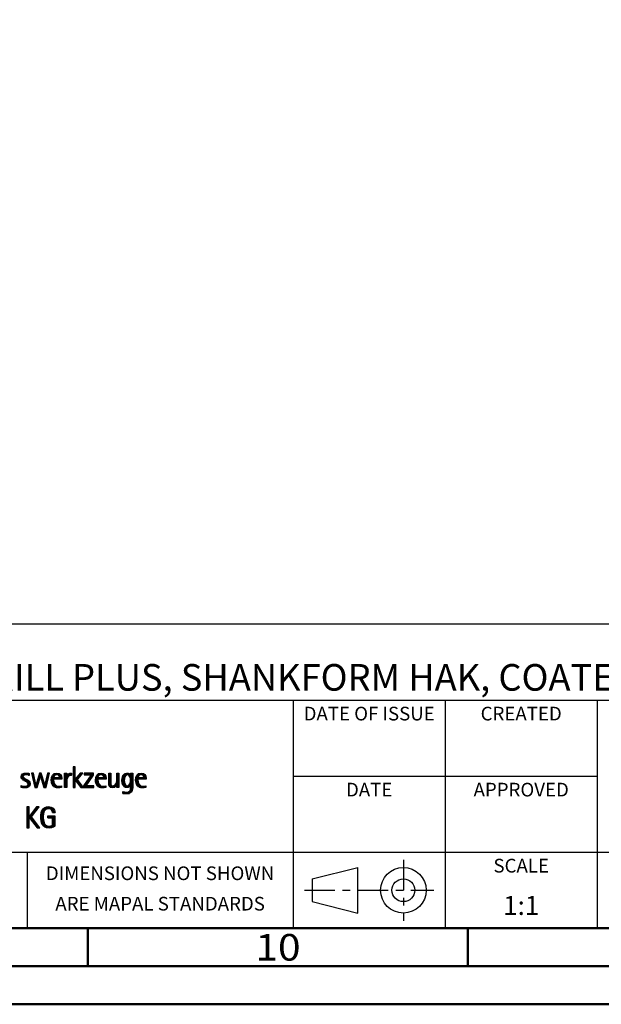
# Model space of a CAD drawing. Units: millimetres. Extents: x -205 to 389, y -196 to 225.
# Drawn here: x 233 to 310, y -195 to -66 of the extents above; entities that cross this region are included whole.
import ezdxf
from ezdxf.enums import TextEntityAlignment as Align

# ---------------------------------------------------------------- set-up
doc = ezdxf.new("R2010")
doc.units = ezdxf.units.MM
doc.linetypes.add('CENTER', pattern=[7, 4, -1, 1, -1])
doc.linetypes.add('GEN7', pattern=[15, 10, -2.5, 0, -2.5])
doc.layers.get('0').update_dxf_attribs({"linetype": 'CONTINUOUS'})
for name, color, linetype in [('AM_0', 7, 'CONTINUOUS'), ('AM_4', 3, 'CONTINUOUS'), ('AM_6', 2, 'CONTINUOUS'), ('AM_7', 4, 'GEN7')]:
    doc.layers.add(name, color=color, linetype=linetype)
doc.layers.add('AM_BOR', color=7, linetype='CONTINUOUS', lineweight=50)
doc.styles.get("Standard").update_dxf_attribs({"font": 'ISOCP.SHX'})

# ---------------------------------------------------------------- blocks, each defined once
blk = doc.blocks.new('A2')
at = {"layer": 'AM_BOR', "color": 1}
for p, q in [((447, 10), (447, 5)), ((497, 10), (497, 5))]:
    blk.add_line(p, q, dxfattribs=at)
for points in [[(0, 0), (594, 0), (594, 420), (0, 420)], [(10, 410), (10, 10), (584, 10), (584, 410)]]:
    blk.add_lwpolyline(points, close=True, dxfattribs=at)
at = {"layer": 'AM_BOR', "color": 7}
blk.add_lwpolyline([(5, 5), (589, 5), (589, 415), (5, 415)], close=True, dxfattribs=at)
at = {"layer": 'AM_BOR', "color": 2, "width": 1.125}
blk.add_text('10', height=3.5, dxfattribs=at).set_placement((472, 7.5), align=Align.MIDDLE_CENTER)
blk = doc.blocks.new('MAPAL_FRAME_LOGO')
at = {"layer": 'AM_0', "color": 1}
for p, q in [((45.56, 10.38), (46.02, 8.5)), ((45.83, 10.38), (45.56, 10.38)), ((46.17, 8.92), (45.83, 10.38)), ((46.63, 10.38), (46.18, 8.92)), ((46.87, 10.38), (46.63, 10.38)), ((47.32, 8.92), (46.87, 10.38)), ((47.67, 10.38), (47.33, 8.92)), ((47.5, 8.5), (47.94, 10.38)), ((47.94, 10.38), (47.67, 10.38)), ((51.07, 11.23), (51.07, 8.5)), ((51.33, 11.23), (51.07, 11.23)), ((51.07, 11.14), (51.33, 11.14)), ((51.07, 11.04), (51.33, 11.04)), ((51.07, 10.94), (51.33, 10.94)), ((51.07, 10.84), (51.33, 10.84)), ((51.07, 10.74), (51.33, 10.74)), ((51.07, 10.64), (51.33, 10.64)), ((51.07, 10.54), (51.33, 10.54)), ((51.07, 10.44), (51.33, 10.44)), ((51.33, 9.59), (51.33, 11.23)), ((51.99, 10.38), (51.34, 9.59)), ((51.65, 9.55), (52.32, 10.38)), ((52.32, 10.38), (51.99, 10.38)), ((52.51, 10.38), (52.51, 10.16)), ((53.75, 10.38), (52.51, 10.38)), ((53.75, 10.15), (53.75, 10.38)), ((44.21, 9.94), (44.47, 9.94)), ((44.21, 9.84), (44.52, 9.84)), ((44.22, 10.04), (44.5, 10.04)), ((44.24, 9.74), (44.65, 9.74)), ((44.25, 10.14), (44.61, 10.14)), ((44.3, 9.64), (44.83, 9.64)), ((44.32, 10.24), (45.29, 10.24)), ((44.41, 9.54), (45, 9.54)), ((44.47, 10.34), (45.29, 10.34)), ((44.58, 9.44), (45.16, 9.44)), ((44.76, 9.34), (45.29, 9.34)), ((44.95, 9.24), (45.36, 9.24)), ((45.08, 9.14), (45.4, 9.14)), ((45.19, 10.14), (45.29, 10.14)), ((45.57, 10.34), (45.84, 10.34)), ((45.59, 10.24), (45.86, 10.24)), ((45.62, 10.14), (45.89, 10.14)), ((45.64, 10.04), (45.91, 10.04)), ((45.67, 9.94), (45.93, 9.94)), ((45.69, 9.84), (45.96, 9.84)), ((45.71, 9.74), (45.98, 9.74)), ((45.74, 9.64), (46, 9.64)), ((45.76, 9.54), (46.03, 9.54)), ((45.79, 9.44), (46.05, 9.44)), ((45.81, 9.34), (46.07, 9.34)), ((45.84, 9.24), (46.1, 9.24)), ((45.86, 9.14), (46.12, 9.14)), ((46.25, 9.14), (46.5, 9.14)), ((46.28, 9.24), (46.54, 9.24)), ((46.31, 8.5), (46.75, 9.94)), ((46.31, 9.34), (46.57, 9.34)), ((46.34, 9.44), (46.6, 9.44)), ((46.38, 9.54), (46.63, 9.54)), ((46.41, 9.64), (46.66, 9.64)), ((46.44, 9.74), (46.69, 9.74)), ((46.47, 9.84), (46.72, 9.84)), ((46.5, 9.94), (47, 9.94)), ((46.53, 10.04), (46.97, 10.04)), ((46.56, 10.14), (46.94, 10.14)), ((46.59, 10.24), (46.91, 10.24)), ((46.62, 10.34), (46.88, 10.34)), ((46.75, 9.94), (46.76, 9.94)), ((46.76, 9.94), (47.2, 8.5)), ((46.79, 9.84), (47.03, 9.84)), ((46.82, 9.74), (47.06, 9.74)), ((46.85, 9.64), (47.09, 9.64)), ((46.88, 9.54), (47.13, 9.54)), ((46.91, 9.44), (47.16, 9.44)), ((46.94, 9.34), (47.19, 9.34)), ((46.97, 9.24), (47.22, 9.24)), ((47, 9.14), (47.25, 9.14)), ((47.38, 9.14), (47.65, 9.14)), ((47.4, 9.24), (47.67, 9.24)), ((47.43, 9.34), (47.7, 9.34)), ((47.45, 9.44), (47.72, 9.44)), ((47.47, 9.54), (47.74, 9.54)), ((47.5, 9.64), (47.77, 9.64)), ((47.52, 9.74), (47.79, 9.74)), ((47.54, 9.84), (47.81, 9.84)), ((47.57, 9.94), (47.84, 9.94)), ((47.59, 10.04), (47.86, 10.04)), ((47.61, 10.14), (47.88, 10.14)), ((47.64, 10.24), (47.91, 10.24)), ((47.66, 10.34), (47.93, 10.34)), ((48.18, 9.64), (49.57, 9.64)), ((48.18, 9.54), (48.48, 9.54)), ((48.18, 9.44), (48.49, 9.44)), ((48.18, 9.34), (48.5, 9.34)), ((48.19, 9.74), (49.57, 9.74)), ((48.19, 9.24), (48.51, 9.24)), ((48.21, 9.84), (48.5, 9.84)), ((48.21, 9.14), (48.54, 9.14)), ((48.24, 9.94), (48.53, 9.94)), ((48.28, 10.04), (48.59, 10.04)), ((48.33, 10.14), (48.69, 10.14)), ((48.42, 10.24), (49.38, 10.24)), ((48.55, 10.34), (49.25, 10.34)), ((49.1, 10.14), (49.46, 10.14)), ((49.2, 10.04), (49.51, 10.04)), ((49.25, 9.94), (49.54, 9.94)), ((49.26, 9.84), (49.56, 9.84)), ((49.94, 10.34), (50.21, 10.34)), ((49.94, 10.24), (50.21, 10.24)), ((49.94, 10.14), (50.21, 10.14)), ((49.94, 10.04), (50.21, 10.04)), ((49.94, 9.94), (50.4, 9.94)), ((49.94, 9.84), (50.34, 9.84)), ((49.94, 9.74), (50.29, 9.74)), ((49.94, 9.64), (50.25, 9.64)), ((49.94, 9.54), (50.23, 9.54)), ((49.94, 9.44), (50.22, 9.44)), ((49.94, 9.34), (50.21, 9.34)), ((49.94, 9.24), (50.21, 9.24)), ((49.94, 9.14), (50.21, 9.14)), ((50.23, 10.04), (50.52, 10.04)), ((50.29, 10.14), (50.84, 10.14)), ((50.37, 10.24), (50.84, 10.24)), ((50.5, 10.34), (50.84, 10.34)), ((51.07, 10.34), (51.33, 10.34)), ((51.07, 10.24), (51.33, 10.24)), ((51.07, 10.14), (51.33, 10.14)), ((51.07, 10.04), (51.33, 10.04)), ((51.07, 9.94), (51.33, 9.94)), ((51.07, 9.84), (51.33, 9.84)), ((51.07, 9.74), (51.33, 9.74)), ((51.07, 9.64), (51.33, 9.64)), ((51.07, 9.54), (51.65, 9.54)), ((51.07, 9.44), (51.33, 9.44)), ((51.07, 9.34), (51.33, 9.34)), ((51.07, 9.24), (51.33, 9.24)), ((51.07, 9.14), (51.33, 9.14)), ((51.34, 9.59), (51.33, 9.59)), ((51.33, 9.5), (51.34, 9.5)), ((51.33, 8.5), (51.33, 9.5)), ((51.34, 9.5), (52.07, 8.5)), ((51.38, 9.44), (51.72, 9.44)), ((51.39, 9.64), (51.73, 9.64)), ((51.46, 9.34), (51.79, 9.34)), ((51.47, 9.74), (51.81, 9.74)), ((51.53, 9.24), (51.87, 9.24)), ((51.55, 9.84), (51.89, 9.84)), ((51.6, 9.14), (51.94, 9.14)), ((51.64, 9.94), (51.97, 9.94)), ((52.41, 8.5), (51.65, 9.55)), ((51.72, 10.04), (52.05, 10.04)), ((51.8, 10.14), (52.13, 10.14)), ((51.88, 10.24), (52.21, 10.24)), ((51.97, 10.34), (52.29, 10.34)), ((53.42, 10.16), (52.44, 8.72)), ((52.51, 10.34), (53.75, 10.34)), ((52.51, 10.24), (53.75, 10.24)), ((52.51, 10.16), (53.42, 10.16)), ((52.73, 9.14), (53.06, 9.14)), ((52.77, 8.72), (53.75, 10.15)), ((52.8, 9.24), (53.13, 9.24)), ((52.87, 9.34), (53.2, 9.34)), ((52.93, 9.44), (53.26, 9.44)), ((53, 9.54), (53.33, 9.54)), ((53.07, 9.64), (53.4, 9.64)), ((53.14, 9.74), (53.47, 9.74)), ((53.21, 9.84), (53.54, 9.84)), ((53.28, 9.94), (53.61, 9.94)), ((53.35, 10.04), (53.68, 10.04)), ((53.41, 10.14), (53.75, 10.14)), ((54, 9.64), (55.39, 9.64)), ((54, 9.54), (54.3, 9.54)), ((54, 9.44), (54.31, 9.44)), ((54, 9.34), (54.32, 9.34)), ((54.01, 9.74), (55.39, 9.74)), ((54.01, 9.24), (54.33, 9.24)), ((54.03, 9.84), (54.32, 9.84)), ((54.03, 9.14), (54.36, 9.14)), ((54.06, 9.94), (54.35, 9.94)), ((54.1, 10.04), (54.41, 10.04)), ((54.16, 10.14), (54.51, 10.14)), ((54.24, 10.24), (55.2, 10.24)), ((54.38, 10.34), (55.07, 10.34)), ((54.92, 10.14), (55.28, 10.14)), ((55.02, 10.04), (55.33, 10.04)), ((55.07, 9.94), (55.36, 9.94)), ((55.08, 9.84), (55.38, 9.84)), ((55.74, 10.34), (56.01, 10.34)), ((55.74, 10.24), (56.01, 10.24)), ((55.74, 10.14), (56.01, 10.14)), ((55.74, 10.04), (56.01, 10.04)), ((55.74, 9.94), (56.01, 9.94)), ((55.74, 9.84), (56.01, 9.84)), ((55.74, 9.74), (56.01, 9.74)), ((55.74, 9.64), (56.01, 9.64)), ((55.74, 9.54), (56.01, 9.54)), ((55.74, 9.44), (56.01, 9.44)), ((55.74, 9.34), (56.01, 9.34)), ((55.74, 9.24), (56.01, 9.24)), ((55.74, 9.14), (56.01, 9.14)), ((56.73, 9.14), (57.09, 9.14)), ((56.76, 9.24), (57.09, 9.24)), ((56.79, 9.34), (57.09, 9.34)), ((56.81, 9.44), (57.09, 9.44)), ((56.82, 10.34), (57.09, 10.34)), ((56.82, 10.24), (57.09, 10.24)), ((56.82, 10.14), (57.09, 10.14)), ((56.82, 10.04), (57.09, 10.04)), ((56.82, 9.94), (57.09, 9.94)), ((56.82, 9.84), (57.09, 9.84)), ((56.82, 9.74), (57.09, 9.74)), ((56.82, 9.64), (57.09, 9.64)), ((56.82, 9.54), (57.09, 9.54)), ((57.48, 9.44), (57.79, 9.44)), ((57.48, 9.34), (57.79, 9.34)), ((57.49, 9.64), (57.8, 9.64)), ((57.49, 9.54), (57.79, 9.54)), ((57.49, 9.24), (57.8, 9.24)), ((57.5, 9.14), (57.81, 9.14)), ((57.51, 9.74), (57.81, 9.74)), ((57.53, 9.84), (57.84, 9.84)), ((57.56, 9.94), (57.87, 9.94)), ((57.59, 10.04), (57.92, 10.04)), ((57.64, 10.14), (58.01, 10.14)), ((57.72, 10.24), (58.52, 10.24)), ((57.84, 10.34), (58.41, 10.34)), ((58.36, 10.14), (58.58, 10.14)), ((58.46, 10.04), (58.89, 10.04)), ((58.52, 9.94), (58.89, 9.94)), ((58.56, 9.84), (58.89, 9.84)), ((58.58, 9.14), (58.89, 9.14)), ((58.59, 9.74), (58.89, 9.74)), ((58.6, 9.24), (58.89, 9.24)), ((58.61, 9.64), (58.89, 9.64)), ((58.61, 9.34), (58.89, 9.34)), ((58.62, 10.34), (58.89, 10.34)), ((58.62, 10.24), (58.89, 10.24)), ((58.62, 10.14), (58.89, 10.14)), ((58.62, 9.54), (58.89, 9.54)), ((58.62, 9.44), (58.89, 9.44)), ((59.28, 9.64), (60.67, 9.64)), ((59.28, 9.54), (59.58, 9.54)), ((59.28, 9.44), (59.59, 9.44)), ((59.28, 9.34), (59.59, 9.34)), ((59.29, 9.74), (60.67, 9.74)), ((59.29, 9.24), (59.61, 9.24)), ((59.31, 9.84), (59.6, 9.84)), ((59.31, 9.14), (59.64, 9.14)), ((59.34, 9.94), (59.63, 9.94)), ((59.38, 10.04), (59.69, 10.04)), ((59.43, 10.14), (59.79, 10.14)), ((59.52, 10.24), (60.48, 10.24)), ((59.65, 10.34), (60.35, 10.34)), ((60.2, 10.14), (60.56, 10.14)), ((60.3, 10.04), (60.61, 10.04)), ((60.35, 9.94), (60.64, 9.94)), ((60.36, 9.84), (60.66, 9.84)), ((44.2, 8.74), (44.31, 8.74)), ((44.2, 8.64), (45.27, 8.64)), ((44.2, 8.54), (45.14, 8.54)), ((45, 8.74), (45.35, 8.74)), ((45.11, 8.84), (45.39, 8.84)), ((45.13, 9.04), (45.41, 9.04)), ((45.14, 8.94), (45.4, 8.94)), ((45.88, 9.04), (46.14, 9.04)), ((45.91, 8.94), (46.17, 8.94)), ((45.93, 8.84), (46.41, 8.84)), ((45.96, 8.74), (46.38, 8.74)), ((45.98, 8.64), (46.35, 8.64)), ((46, 8.54), (46.32, 8.54)), ((46.02, 8.5), (46.31, 8.5)), ((46.18, 8.92), (46.17, 8.92)), ((46.19, 8.94), (46.44, 8.94)), ((46.22, 9.04), (46.47, 9.04)), ((47.03, 9.04), (47.28, 9.04)), ((47.06, 8.94), (47.31, 8.94)), ((47.09, 8.84), (47.58, 8.84)), ((47.12, 8.74), (47.56, 8.74)), ((47.15, 8.64), (47.53, 8.64)), ((47.18, 8.54), (47.51, 8.54)), ((47.2, 8.5), (47.5, 8.5)), ((47.33, 8.92), (47.32, 8.92)), ((47.34, 8.94), (47.6, 8.94)), ((47.36, 9.04), (47.63, 9.04)), ((48.24, 9.04), (48.58, 9.04)), ((48.27, 8.94), (48.64, 8.94)), ((48.32, 8.84), (48.73, 8.84)), ((48.39, 8.74), (48.87, 8.74)), ((48.49, 8.64), (49.52, 8.64)), ((48.65, 8.54), (49.52, 8.54)), ((49.94, 9.04), (50.21, 9.04)), ((49.94, 8.94), (50.21, 8.94)), ((49.94, 8.84), (50.21, 8.84)), ((49.94, 8.74), (50.21, 8.74)), ((49.94, 8.64), (50.21, 8.64)), ((49.94, 8.54), (50.21, 8.54)), ((51.07, 9.04), (51.33, 9.04)), ((51.07, 8.94), (51.33, 8.94)), ((51.07, 8.84), (51.33, 8.84)), ((51.07, 8.74), (51.33, 8.74)), ((51.07, 8.64), (51.33, 8.64)), ((51.07, 8.54), (51.33, 8.54)), ((51.07, 8.5), (51.33, 8.5)), ((51.68, 9.04), (52.01, 9.04)), ((51.75, 8.94), (52.08, 8.94)), ((51.82, 8.84), (52.15, 8.84)), ((51.89, 8.74), (52.23, 8.74)), ((51.97, 8.64), (52.3, 8.64)), ((52.04, 8.54), (52.37, 8.54)), ((52.07, 8.5), (52.41, 8.5)), ((52.44, 8.72), (52.44, 8.5)), ((52.44, 8.64), (53.79, 8.64)), ((52.44, 8.54), (53.79, 8.54)), ((52.44, 8.5), (53.79, 8.5)), ((52.45, 8.74), (52.78, 8.74)), ((52.52, 8.84), (52.85, 8.84)), ((52.59, 8.94), (52.92, 8.94)), ((52.66, 9.04), (52.99, 9.04)), ((53.79, 8.72), (52.77, 8.72)), ((53.79, 8.5), (53.79, 8.72)), ((54.06, 9.04), (54.41, 9.04)), ((54.1, 8.94), (54.46, 8.94)), ((54.14, 8.84), (54.55, 8.84)), ((54.21, 8.74), (54.69, 8.74)), ((54.31, 8.64), (55.34, 8.64)), ((54.47, 8.54), (55.34, 8.54)), ((55.74, 9.04), (56.02, 9.04)), ((55.75, 8.94), (56.04, 8.94)), ((55.77, 8.84), (56.08, 8.84)), ((55.8, 8.74), (56.19, 8.74)), ((55.85, 8.64), (56.66, 8.64)), ((55.95, 8.54), (56.55, 8.54)), ((56.4, 8.74), (56.73, 8.74)), ((56.55, 8.84), (56.78, 8.84)), ((56.63, 8.94), (57.09, 8.94)), ((56.69, 9.04), (57.09, 9.04)), ((56.82, 8.84), (57.09, 8.84)), ((56.82, 8.74), (57.09, 8.74)), ((56.82, 8.64), (57.09, 8.64)), ((56.82, 8.54), (57.09, 8.54)), ((57.52, 9.04), (57.83, 9.04)), ((57.55, 8.94), (57.87, 8.94)), ((57.58, 7.94), (57.75, 7.94)), ((57.58, 7.84), (58.65, 7.84)), ((57.59, 8.84), (57.93, 8.84)), ((57.64, 8.74), (58.06, 8.74)), ((57.73, 8.64), (58.48, 8.64)), ((57.87, 8.54), (58.33, 8.54)), ((58.29, 8.74), (58.56, 8.74)), ((58.33, 7.94), (58.74, 7.94)), ((58.43, 8.84), (58.61, 8.84)), ((58.48, 8.04), (58.8, 8.04)), ((58.5, 8.94), (58.89, 8.94)), ((58.55, 9.04), (58.89, 9.04)), ((58.55, 8.14), (58.84, 8.14)), ((58.59, 8.24), (58.87, 8.24)), ((58.61, 8.34), (58.88, 8.34)), ((58.62, 8.84), (58.89, 8.84)), ((58.62, 8.74), (58.89, 8.74)), ((58.62, 8.64), (58.89, 8.64)), ((58.62, 8.54), (58.89, 8.54)), ((58.62, 8.44), (58.89, 8.44)), ((59.34, 9.04), (59.68, 9.04)), ((59.38, 8.94), (59.74, 8.94)), ((59.42, 8.84), (59.83, 8.84)), ((59.49, 8.74), (59.97, 8.74)), ((59.59, 8.64), (60.62, 8.64)), ((59.75, 8.54), (60.62, 8.54)), ((57.58, 7.74), (58.48, 7.74)), ((44.96, 5.95), (44.96, 3.23)), ((45.26, 5.95), (44.96, 5.95)), ((44.96, 5.94), (45.26, 5.94)), ((44.96, 5.84), (45.26, 5.84)), ((44.96, 5.74), (45.26, 5.74)), ((44.96, 5.64), (45.26, 5.64)), ((44.96, 5.54), (45.26, 5.54)), ((44.96, 5.44), (45.26, 5.44)), ((44.96, 5.34), (45.26, 5.34)), ((44.96, 5.24), (45.26, 5.24)), ((45.26, 4.72), (45.26, 5.95)), ((46.23, 5.95), (45.27, 4.72)), ((45.57, 4.65), (46.59, 5.95)), ((45.68, 5.24), (46.04, 5.24)), ((45.76, 5.34), (46.11, 5.34)), ((45.84, 5.44), (46.19, 5.44)), ((45.91, 5.54), (46.27, 5.54)), ((45.99, 5.64), (46.35, 5.64)), ((46.07, 5.74), (46.43, 5.74)), ((46.14, 5.84), (46.5, 5.84)), ((46.22, 5.94), (46.58, 5.94)), ((46.59, 5.95), (46.23, 5.95)), ((46.87, 5.24), (47.21, 5.24)), ((46.9, 5.34), (47.24, 5.34)), ((46.94, 5.44), (47.29, 5.44)), ((46.99, 5.54), (47.36, 5.54)), ((47.06, 5.64), (47.48, 5.64)), ((47.14, 5.74), (48.48, 5.74)), ((47.27, 5.84), (48.36, 5.84)), ((47.47, 5.94), (48.15, 5.94)), ((48.14, 5.64), (48.56, 5.64)), ((48.24, 5.54), (48.62, 5.54)), ((48.3, 5.44), (48.65, 5.44)), ((48.33, 5.34), (48.68, 5.34)), ((48.34, 5.24), (48.69, 5.24)), ((44.96, 5.14), (45.26, 5.14)), ((44.96, 5.04), (45.26, 5.04)), ((44.96, 4.94), (45.26, 4.94)), ((44.96, 4.84), (45.26, 4.84)), ((44.96, 4.74), (45.26, 4.74)), ((44.96, 4.64), (45.57, 4.64)), ((44.96, 4.54), (45.26, 4.54)), ((44.96, 4.44), (45.26, 4.44)), ((44.96, 4.34), (45.26, 4.34)), ((44.96, 4.24), (45.26, 4.24)), ((44.96, 4.14), (45.26, 4.14)), ((44.96, 4.04), (45.26, 4.04)), ((44.96, 3.94), (45.26, 3.94)), ((45.27, 4.72), (45.26, 4.72)), ((45.26, 4.56), (45.27, 4.56)), ((45.26, 3.23), (45.26, 4.56)), ((45.27, 4.56), (46.31, 3.23)), ((45.29, 4.74), (45.65, 4.74)), ((45.29, 4.54), (45.65, 4.54)), ((45.36, 4.44), (45.72, 4.44)), ((45.37, 4.84), (45.72, 4.84)), ((45.44, 4.34), (45.8, 4.34)), ((45.45, 4.94), (45.8, 4.94)), ((45.52, 4.24), (45.88, 4.24)), ((45.53, 5.04), (45.88, 5.04)), ((46.67, 3.23), (45.57, 4.65)), ((45.6, 5.14), (45.96, 5.14)), ((45.6, 4.14), (45.96, 4.14)), ((45.67, 4.04), (46.04, 4.04)), ((45.75, 3.94), (46.11, 3.94)), ((46.8, 4.84), (47.14, 4.84)), ((46.8, 4.74), (47.13, 4.74)), ((46.8, 4.64), (47.13, 4.64)), ((46.8, 4.54), (47.13, 4.54)), ((46.8, 4.44), (47.14, 4.44)), ((46.81, 4.94), (47.14, 4.94)), ((46.81, 4.34), (47.15, 4.34)), ((46.82, 5.04), (47.16, 5.04)), ((46.83, 4.24), (47.16, 4.24)), ((46.84, 5.14), (47.18, 5.14)), ((46.84, 4.14), (47.18, 4.14)), ((46.86, 4.04), (47.2, 4.04)), ((46.89, 3.94), (47.23, 3.94)), ((47.74, 4.74), (48.67, 4.74)), ((47.74, 4.64), (48.67, 4.64)), ((47.74, 4.54), (48.67, 4.54)), ((48.36, 4.44), (48.67, 4.44)), ((48.36, 4.34), (48.67, 4.34)), ((48.36, 4.24), (48.67, 4.24)), ((48.36, 4.14), (48.67, 4.14)), ((48.36, 4.04), (48.67, 4.04)), ((48.36, 3.94), (48.67, 3.94)), ((44.96, 3.84), (45.26, 3.84)), ((44.96, 3.74), (45.26, 3.74)), ((44.96, 3.64), (45.26, 3.64)), ((44.96, 3.54), (45.26, 3.54)), ((44.96, 3.44), (45.26, 3.44)), ((44.96, 3.34), (45.26, 3.34)), ((44.96, 3.24), (45.26, 3.24)), ((44.96, 3.23), (45.26, 3.23)), ((45.83, 3.84), (46.19, 3.84)), ((45.91, 3.74), (46.27, 3.74)), ((45.98, 3.64), (46.35, 3.64)), ((46.06, 3.54), (46.42, 3.54)), ((46.14, 3.44), (46.5, 3.44)), ((46.22, 3.34), (46.58, 3.34)), ((46.29, 3.24), (46.66, 3.24)), ((46.31, 3.23), (46.67, 3.23)), ((46.92, 3.84), (47.27, 3.84)), ((46.96, 3.74), (47.32, 3.74)), ((47.02, 3.64), (47.39, 3.64)), ((47.08, 3.54), (47.5, 3.54)), ((47.17, 3.44), (47.8, 3.44)), ((47.29, 3.34), (48.52, 3.34)), ((47.5, 3.24), (48.27, 3.24)), ((47.93, 3.44), (48.67, 3.44)), ((48.3, 3.54), (48.67, 3.54)), ((48.36, 3.84), (48.67, 3.84)), ((48.36, 3.74), (48.67, 3.74)), ((48.36, 3.64), (48.67, 3.64))]:
    blk.add_line(p, q, dxfattribs=at)
for points, knots in [([(44.2, 8.53), (44.37, 8.48), (44.54, 8.46), (44.71, 8.46), (45.09, 8.46), (45.41, 8.6), (45.41, 9.02), (45.41, 9.33), (45.21, 9.42), (44.97, 9.56), (44.97, 9.56), (44.81, 9.66), (44.81, 9.66), (44.7, 9.72), (44.47, 9.8), (44.47, 9.95), (44.47, 10.14), (44.71, 10.2), (44.85, 10.2), (45, 10.2), (45.15, 10.16), (45.29, 10.11), (45.29, 10.11), (45.29, 10.36), (45.29, 10.36), (45.15, 10.4), (45, 10.42), (44.85, 10.42), (44.52, 10.42), (44.2, 10.29), (44.2, 9.93), (44.2, 9.64), (44.41, 9.53), (44.63, 9.42), (44.63, 9.42), (44.8, 9.32), (44.8, 9.32), (44.94, 9.25), (45.14, 9.17), (45.14, 8.98), (45.14, 8.74), (44.88, 8.68), (44.68, 8.68), (44.51, 8.68), (44.35, 8.73), (44.2, 8.78), (44.2, 8.78), (44.2, 8.53), (44.2, 8.53)], [0, 0, 0, 0, 1, 1, 1, 2, 2, 2, 3, 3, 3, 4, 4, 4, 5, 5, 5, 6, 6, 6, 7, 7, 7, 8, 8, 8, 9, 9, 9, 10, 10, 10, 11, 11, 11, 12, 12, 12, 13, 13, 13, 14, 14, 14, 15, 15, 15, 16, 16, 16, 16]), ([(49.52, 8.73), (49.4, 8.7), (49.28, 8.68), (49.15, 8.68), (48.69, 8.68), (48.48, 9.1), (48.48, 9.51), (48.48, 9.51), (48.48, 9.62), (48.48, 9.62), (48.48, 9.62), (49.57, 9.62), (49.57, 9.62), (49.57, 9.62), (49.57, 9.71), (49.57, 9.71), (49.57, 10.13), (49.35, 10.42), (48.91, 10.42), (48.36, 10.42), (48.18, 9.99), (48.18, 9.5), (48.18, 8.89), (48.44, 8.46), (49.09, 8.46), (49.24, 8.46), (49.38, 8.47), (49.52, 8.51), (49.52, 8.51), (49.52, 8.73), (49.52, 8.73)], [0, 0, 0, 0, 1, 1, 1, 2, 2, 2, 3, 3, 3, 4, 4, 4, 5, 5, 5, 6, 6, 6, 7, 7, 7, 8, 8, 8, 9, 9, 9, 10, 10, 10, 10]), ([(50.21, 8.5), (50.21, 8.5), (50.21, 9.28), (50.21, 9.28), (50.21, 9.69), (50.36, 10.14), (50.84, 10.14), (50.84, 10.14), (50.84, 10.42), (50.84, 10.42), (50.54, 10.42), (50.33, 10.29), (50.22, 10.02), (50.22, 10.02), (50.21, 10.02), (50.21, 10.02), (50.21, 10.02), (50.21, 10.38), (50.21, 10.38), (50.21, 10.38), (49.94, 10.38), (49.94, 10.38), (49.94, 10.38), (49.94, 8.5), (49.94, 8.5), (49.94, 8.5), (50.21, 8.5), (50.21, 8.5)], [0, 0, 0, 0, 1, 1, 1, 2, 2, 2, 3, 3, 3, 4, 4, 4, 5, 5, 5, 6, 6, 6, 7, 7, 7, 8, 8, 8, 9, 9, 9, 9]), ([(55.34, 8.73), (55.22, 8.7), (55.1, 8.68), (54.97, 8.68), (54.51, 8.68), (54.3, 9.1), (54.3, 9.51), (54.3, 9.51), (54.3, 9.62), (54.3, 9.62), (54.3, 9.62), (55.39, 9.62), (55.39, 9.62), (55.39, 9.62), (55.39, 9.71), (55.39, 9.71), (55.39, 10.13), (55.17, 10.42), (54.73, 10.42), (54.18, 10.42), (54, 9.99), (54, 9.5), (54, 8.89), (54.26, 8.46), (54.91, 8.46), (55.06, 8.46), (55.21, 8.47), (55.34, 8.51), (55.34, 8.51), (55.34, 8.73), (55.34, 8.73)], [0, 0, 0, 0, 1, 1, 1, 2, 2, 2, 3, 3, 3, 4, 4, 4, 5, 5, 5, 6, 6, 6, 7, 7, 7, 8, 8, 8, 9, 9, 9, 10, 10, 10, 10]), ([(57.09, 8.5), (57.09, 8.5), (57.09, 10.38), (57.09, 10.38), (57.09, 10.38), (56.82, 10.38), (56.82, 10.38), (56.82, 10.38), (56.82, 9.61), (56.82, 9.61), (56.82, 9.31), (56.67, 8.72), (56.29, 8.72), (55.98, 8.72), (56.01, 9.13), (56.01, 9.34), (56.01, 9.34), (56.01, 10.38), (56.01, 10.38), (56.01, 10.38), (55.74, 10.38), (55.74, 10.38), (55.74, 10.38), (55.74, 9.04), (55.74, 9.04), (55.74, 8.73), (55.9, 8.46), (56.23, 8.46), (56.55, 8.46), (56.72, 8.64), (56.81, 8.93), (56.81, 8.93), (56.82, 8.93), (56.82, 8.93), (56.82, 8.93), (56.82, 8.5), (56.82, 8.5), (56.82, 8.5), (57.09, 8.5), (57.09, 8.5)], [0, 0, 0, 0, 1, 1, 1, 2, 2, 2, 3, 3, 3, 4, 4, 4, 5, 5, 5, 6, 6, 6, 7, 7, 7, 8, 8, 8, 9, 9, 9, 10, 10, 10, 11, 11, 11, 12, 12, 12, 13, 13, 13, 13]), ([(58.62, 8.53), (58.62, 8.13), (58.49, 7.9), (58.05, 7.9), (57.88, 7.9), (57.74, 7.94), (57.58, 8.01), (57.58, 8.01), (57.58, 7.74), (57.58, 7.74), (57.76, 7.7), (57.91, 7.68), (58.09, 7.68), (58.63, 7.68), (58.89, 7.96), (58.89, 8.49), (58.89, 8.49), (58.89, 10.38), (58.89, 10.38), (58.89, 10.38), (58.62, 10.38), (58.62, 10.38), (58.62, 10.38), (58.62, 10.07), (58.62, 10.07), (58.62, 10.07), (58.61, 10.07), (58.61, 10.07), (58.55, 10.29), (58.35, 10.42), (58.12, 10.42), (57.61, 10.42), (57.48, 9.84), (57.48, 9.43), (57.48, 9), (57.6, 8.5), (58.12, 8.5), (58.35, 8.5), (58.54, 8.63), (58.61, 8.86), (58.61, 8.86), (58.62, 8.86), (58.62, 8.86), (58.62, 8.86), (58.62, 8.53), (58.62, 8.53)], [0, 0, 0, 0, 1, 1, 1, 2, 2, 2, 3, 3, 3, 4, 4, 4, 5, 5, 5, 6, 6, 6, 7, 7, 7, 8, 8, 8, 9, 9, 9, 10, 10, 10, 11, 11, 11, 12, 12, 12, 13, 13, 13, 14, 14, 14, 15, 15, 15, 15]), ([(60.62, 8.73), (60.5, 8.7), (60.38, 8.68), (60.25, 8.68), (59.79, 8.68), (59.58, 9.1), (59.58, 9.51), (59.58, 9.51), (59.58, 9.62), (59.58, 9.62), (59.58, 9.62), (60.67, 9.62), (60.67, 9.62), (60.67, 9.62), (60.67, 9.71), (60.67, 9.71), (60.67, 10.13), (60.45, 10.42), (60.01, 10.42), (59.46, 10.42), (59.28, 9.99), (59.28, 9.5), (59.28, 8.89), (59.54, 8.46), (60.19, 8.46), (60.34, 8.46), (60.48, 8.47), (60.62, 8.51), (60.62, 8.51), (60.62, 8.73), (60.62, 8.73)], [0, 0, 0, 0, 1, 1, 1, 2, 2, 2, 3, 3, 3, 4, 4, 4, 5, 5, 5, 6, 6, 6, 7, 7, 7, 8, 8, 8, 9, 9, 9, 10, 10, 10, 10]), ([(48.5, 9.84), (48.55, 10.05), (48.67, 10.2), (48.9, 10.2), (49.1, 10.2), (49.26, 10.05), (49.26, 9.84), (49.26, 9.84), (48.5, 9.84), (48.5, 9.84)], [0, 0, 0, 0, 1, 1, 1, 2, 2, 2, 3, 3, 3, 3]), ([(54.32, 9.84), (54.37, 10.05), (54.49, 10.2), (54.72, 10.2), (54.92, 10.2), (55.08, 10.05), (55.08, 9.84), (55.08, 9.84), (54.32, 9.84), (54.32, 9.84)], [0, 0, 0, 0, 1, 1, 1, 2, 2, 2, 3, 3, 3, 3]), ([(58.17, 8.72), (57.84, 8.72), (57.79, 9.18), (57.79, 9.42), (57.79, 9.67), (57.83, 10.2), (58.18, 10.2), (58.52, 10.2), (58.62, 9.74), (58.62, 9.48), (58.62, 9.21), (58.52, 8.72), (58.17, 8.72)], [0, 0, 0, 0, 1, 1, 1, 2, 2, 2, 3, 3, 3, 4, 4, 4, 4]), ([(59.6, 9.84), (59.65, 10.05), (59.77, 10.2), (60, 10.2), (60.2, 10.2), (60.36, 10.05), (60.36, 9.84), (60.36, 9.84), (59.6, 9.84), (59.6, 9.84)], [0, 0, 0, 0, 1, 1, 1, 2, 2, 2, 3, 3, 3, 3]), ([(48.36, 3.59), (48.25, 3.48), (48.02, 3.44), (47.86, 3.44), (47.21, 3.44), (47.13, 4.19), (47.13, 4.68), (47.13, 5.14), (47.25, 5.74), (47.81, 5.74), (48.14, 5.74), (48.34, 5.53), (48.34, 5.21), (48.34, 5.21), (48.69, 5.21), (48.69, 5.21), (48.69, 5.72), (48.29, 6), (47.81, 6), (47.04, 6), (46.79, 5.35), (46.79, 4.68), (46.79, 3.94), (47, 3.18), (47.89, 3.18), (48.14, 3.18), (48.47, 3.27), (48.67, 3.44), (48.67, 3.44), (48.67, 4.77), (48.67, 4.77), (48.67, 4.77), (47.74, 4.77), (47.74, 4.77), (47.74, 4.77), (47.74, 4.51), (47.74, 4.51), (47.74, 4.51), (48.36, 4.51), (48.36, 4.51), (48.36, 4.51), (48.36, 3.59), (48.36, 3.59)], [0, 0, 0, 0, 1, 1, 1, 2, 2, 2, 3, 3, 3, 4, 4, 4, 5, 5, 5, 6, 6, 6, 7, 7, 7, 8, 8, 8, 9, 9, 9, 10, 10, 10, 11, 11, 11, 12, 12, 12, 13, 13, 13, 14, 14, 14, 14])]:
    blk.add_open_spline(points, degree=3, knots=knots, dxfattribs=at)
blk = doc.blocks.new('*U10')
at = {"layer": 'AM_4', "linetype": 'Continuous'}
for p, q in [((1, 1.5), (7, 3)), ((7, -3), (7, 3)), ((1, 1.5), (1, -1.5)), ((1, -1.5), (7, -3))]:
    blk.add_line(p, q, dxfattribs=at)
for radius in [3, 1.5]:
    blk.add_circle((13, 0), radius, dxfattribs=at)
at = {"layer": 'AM_7', "linetype": 'CENTER'}
for p, q in [((13, 4), (13, -4)), ((0, 0), (17, 0))]:
    blk.add_line(p, q, dxfattribs=at)
blk = doc.blocks.new('*U7')
at = {"layer": 'AM_0'}
for p, q in [((190, 0), (0, 0)), ((190, 0), (0, 0)), ((190, 0), (0, 0)), ((190, 0), (0, 0)), ((190, 0), (0, 0)), ((0, -10), (190, -10)), ((80, -10), (80, -40)), ((120, -10), (120, -40)), ((0, -30), (190, -30)), ((190, -40), (0, -40))]:
    blk.add_line(p, q, dxfattribs=at)
at = {"layer": 'AM_0', "color": 3, "linetype": 'Continuous'}
for p, q in [((100, -10), (100, -40)), ((80, -20), (120, -20)), ((45, -30), (45, -40))]:
    blk.add_line(p, q, dxfattribs=at)
blk.add_blockref('MAPAL_FRAME_LOGO', (0, -30))
at = {"layer": 'AM_0'}
blk.add_blockref('*U10', (81.5, -35), dxfattribs=at)
at = {"layer": 'AM_0', "color": 2}
for s, p in [('DATE OF ISSUE', (90, -12)), ('CREATED', (110, -12)), ('DATE', (90, -22)), ('APPROVED', (110, -22)), ('SCALE', (110, -32)), ('DIMENSIONS NOT SHOWN', (62.49, -33)), ('ARE MAPAL STANDARDS', (62.5, -37))]:
    blk.add_text(s, height=1.8, dxfattribs=at).set_placement(p, align=Align.MIDDLE)
at = {"layer": 'AM_0'}
for tag, p in [('TITLE', (1, -7)), ('MATERIAL_NO', (121, -27))]:
    blk.add_attdef(tag, text='', height=3.5, dxfattribs=at).set_placement(p, align=Align.MIDDLE_LEFT)
at = {"layer": 'AM_6', "width": 0.821429}
blk.add_attdef('DIN_FORMAT', text='', height=2.5, dxfattribs=at).set_placement((185, -7), align=Align.MIDDLE_CENTER)
at = {"layer": 'AM_6'}
for tag, p in [('DRAWING_NO', (121, -17)), ('TECHNICAL_SPEC', (121, -37))]:
    blk.add_attdef(tag, text='', height=2.5, dxfattribs=at).set_placement(p, align=Align.MIDDLE_LEFT)
for tag, p in [('INDEX_NO', (185, -17)), ('APP_DATE', (90, -27)), ('APP_NAME', (110, -27)), ('ORIGIN', (185, -27)), ('SCALE', (110, -37)), ('SHEET_OF_SHEETS', (185, -37))]:
    blk.add_attdef(tag, text='', height=2.5, dxfattribs=at).set_placement(p, align=Align.MIDDLE_CENTER)
blk = doc.blocks.new('MAPAL_FRAME-Model')
blk.add_blockref('A2', (0, 0))
at = {"layer": 'AM_0'}
ref = blk.add_blockref('*U7', (394, 50), dxfattribs=at)
ref.add_attrib('TITLE', 'MEGA-QUADRO-DRILL PLUS, SHANKFORM HAK, COATED', dxfattribs={"height": 3.5}).set_placement((395, 43), align=Align.MIDDLE_LEFT)
ref.add_attrib('SCALE', '1:1', dxfattribs={"layer": 'AM_6', "height": 2.5}).set_placement((504, 13), align=Align.MIDDLE_CENTER)

msp = doc.modelspace()

# ---------------------------------------------------------------- block references
at = {"layer": 'AM_0'}
msp.add_blockref('MAPAL_FRAME-Model', (-205, -195), dxfattribs=at)

doc.saveas('drawing.dxf')
